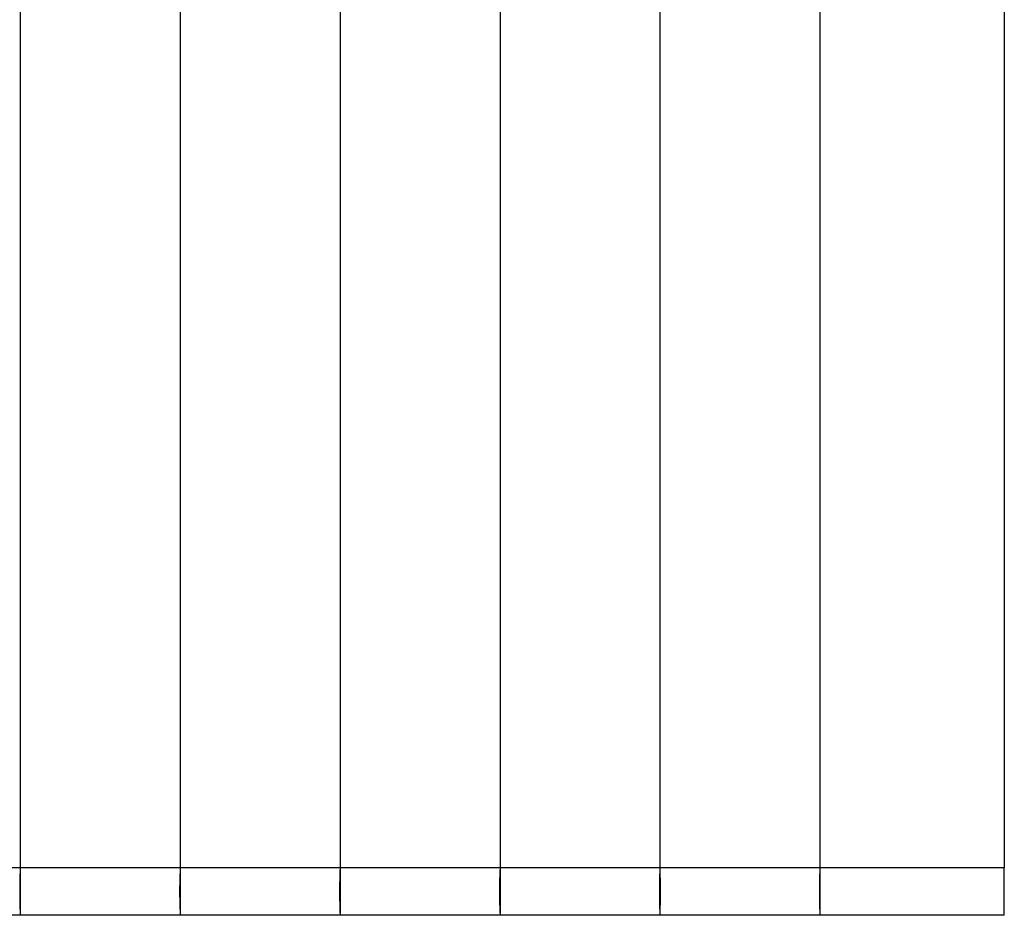
# Model space of a CAD drawing. Units: centimetres. Extents: x 49 to 331, y -73 to 178.
# Drawn here: x 192 to 244, y -73 to -26 of the extents above; entities that cross this region are included whole.
import ezdxf

# ---------------------------------------------------------------- set-up
doc = ezdxf.new("R2010")
doc.units = ezdxf.units.CM
doc.layers.add('Edges', color=7, linetype='Continuous')

# ---------------------------------------------------------------- blocks, each defined once
blk = doc.blocks.new('vertical blinds fr')
at = {"layer": 'Edges'}
for p, q in [((192.401, -70.965), (192.401, 124.035)), ((200.801, -70.965), (200.801, 124.035)), ((209.201, -70.965), (209.201, 124.035)), ((217.601, -70.965), (217.601, 124.035)), ((226.001, -70.965), (226.001, 124.035)), ((234.401, -70.965), (234.401, 124.035)), ((244.06, 124.035), (244.06, -70.965)), ((192.401, -70.965), (184.001, -70.965)), ((192.386, -71.379), (192.393, -71.172)), ((192.393, -71.172), (192.401, -70.965)), ((200.801, -70.965), (192.401, -70.965)), ((192.402, -71.173), (192.401, -70.965)), ((192.404, -71.381), (192.402, -71.173)), ((200.786, -71.379), (200.793, -71.172)), ((200.793, -71.172), (200.801, -70.965)), ((209.201, -70.965), (200.801, -70.965)), ((200.802, -71.173), (200.801, -70.965)), ((200.804, -71.381), (200.802, -71.173)), ((209.186, -71.379), (209.193, -71.172)), ((209.193, -71.172), (209.201, -70.965)), ((217.601, -70.965), (209.201, -70.965)), ((209.202, -71.173), (209.201, -70.965)), ((209.204, -71.381), (209.202, -71.173)), ((217.586, -71.379), (217.593, -71.172)), ((217.593, -71.172), (217.601, -70.965)), ((226.001, -70.965), (217.601, -70.965)), ((217.602, -71.173), (217.601, -70.965)), ((217.604, -71.381), (217.602, -71.173)), ((225.986, -71.379), (225.993, -71.172)), ((225.993, -71.172), (226.001, -70.965)), ((234.401, -70.965), (226.001, -70.965)), ((226.002, -71.173), (226.001, -70.965)), ((226.004, -71.381), (226.002, -71.173)), ((234.386, -71.379), (234.393, -71.172)), ((234.393, -71.172), (234.401, -70.965)), ((244.06, -70.965), (234.401, -70.965)), ((234.402, -71.173), (234.401, -70.965)), ((234.404, -71.381), (234.402, -71.173)), ((244.063, -71.173), (244.06, -70.965)), ((244.066, -71.381), (244.063, -71.173)), ((192.375, -72.005), (192.378, -71.796)), ((192.378, -71.796), (192.381, -71.588)), ((192.381, -71.588), (192.386, -71.379)), ((192.405, -71.59), (192.404, -71.381)), ((192.406, -71.798), (192.405, -71.59)), ((192.406, -72.006), (192.406, -71.798)), ((200.775, -72.005), (200.778, -71.796)), ((200.778, -71.796), (200.781, -71.588)), ((200.781, -71.588), (200.786, -71.379)), ((200.805, -71.59), (200.804, -71.381)), ((200.806, -71.798), (200.805, -71.59)), ((200.806, -72.006), (200.806, -71.798)), ((209.175, -72.005), (209.178, -71.796)), ((209.178, -71.796), (209.181, -71.588)), ((209.181, -71.588), (209.186, -71.379)), ((209.205, -71.59), (209.204, -71.381)), ((209.206, -71.798), (209.205, -71.59)), ((209.206, -72.006), (209.206, -71.798)), ((217.575, -72.005), (217.578, -71.796)), ((217.578, -71.796), (217.581, -71.588)), ((217.581, -71.588), (217.586, -71.379)), ((217.605, -71.59), (217.604, -71.381)), ((217.606, -71.798), (217.605, -71.59)), ((217.606, -72.006), (217.606, -71.798)), ((225.975, -72.005), (225.978, -71.796)), ((225.978, -71.796), (225.981, -71.588)), ((225.981, -71.588), (225.986, -71.379)), ((226.005, -71.59), (226.004, -71.381)), ((226.006, -71.798), (226.005, -71.59)), ((226.006, -72.006), (226.006, -71.798)), ((234.375, -72.005), (234.378, -71.796)), ((234.378, -71.796), (234.381, -71.588)), ((234.381, -71.588), (234.386, -71.379)), ((234.405, -71.59), (234.404, -71.381)), ((234.406, -71.798), (234.405, -71.59)), ((234.406, -72.006), (234.406, -71.798)), ((244.069, -71.59), (244.066, -71.381)), ((244.07, -71.798), (244.069, -71.59)), ((244.071, -72.006), (244.07, -71.798)), ((192.375, -72.215), (192.375, -72.005)), ((192.375, -72.424), (192.375, -72.215)), ((192.406, -72.215), (192.406, -72.006)), ((192.406, -72.423), (192.406, -72.215)), ((200.775, -72.215), (200.775, -72.005)), ((200.775, -72.424), (200.775, -72.215)), ((200.806, -72.215), (200.806, -72.006)), ((200.806, -72.423), (200.806, -72.215)), ((209.175, -72.215), (209.175, -72.005)), ((209.175, -72.424), (209.175, -72.215)), ((209.206, -72.215), (209.206, -72.006)), ((209.206, -72.423), (209.206, -72.215)), ((217.575, -72.215), (217.575, -72.005)), ((217.575, -72.424), (217.575, -72.215)), ((217.606, -72.215), (217.606, -72.006)), ((217.606, -72.423), (217.606, -72.215)), ((225.975, -72.215), (225.975, -72.005)), ((225.975, -72.424), (225.975, -72.215)), ((226.006, -72.215), (226.006, -72.006)), ((226.006, -72.423), (226.006, -72.215)), ((234.375, -72.215), (234.375, -72.005)), ((234.375, -72.424), (234.375, -72.215)), ((234.406, -72.215), (234.406, -72.006)), ((234.406, -72.423), (234.406, -72.215)), ((244.072, -72.215), (244.071, -72.006)), ((244.071, -72.423), (244.072, -72.215)), ((192.378, -72.633), (192.375, -72.424)), ((192.381, -72.842), (192.378, -72.633)), ((192.386, -73.05), (192.381, -72.842)), ((192.404, -73.048), (192.405, -72.84)), ((192.405, -72.84), (192.406, -72.631)), ((192.406, -72.631), (192.406, -72.423)), ((200.778, -72.633), (200.775, -72.424)), ((200.781, -72.842), (200.778, -72.633)), ((200.786, -73.05), (200.781, -72.842)), ((200.804, -73.048), (200.805, -72.84)), ((200.805, -72.84), (200.806, -72.631)), ((200.806, -72.631), (200.806, -72.423)), ((209.178, -72.633), (209.175, -72.424)), ((209.181, -72.842), (209.178, -72.633)), ((209.186, -73.05), (209.181, -72.842)), ((209.204, -73.048), (209.205, -72.84)), ((209.205, -72.84), (209.206, -72.631)), ((209.206, -72.631), (209.206, -72.423)), ((217.578, -72.633), (217.575, -72.424)), ((217.581, -72.842), (217.578, -72.633)), ((217.586, -73.05), (217.581, -72.842)), ((217.604, -73.048), (217.605, -72.84)), ((217.605, -72.84), (217.606, -72.631)), ((217.606, -72.631), (217.606, -72.423)), ((225.978, -72.633), (225.975, -72.424)), ((225.981, -72.842), (225.978, -72.633)), ((225.986, -73.05), (225.981, -72.842)), ((226.004, -73.048), (226.005, -72.84)), ((226.005, -72.84), (226.006, -72.631)), ((226.006, -72.631), (226.006, -72.423)), ((234.378, -72.633), (234.375, -72.424)), ((234.381, -72.842), (234.378, -72.633)), ((234.386, -73.05), (234.381, -72.842)), ((234.404, -73.048), (234.405, -72.84)), ((234.405, -72.84), (234.406, -72.631)), ((234.406, -72.631), (234.406, -72.423)), ((244.066, -73.048), (244.069, -72.84)), ((244.069, -72.84), (244.07, -72.631)), ((244.07, -72.631), (244.071, -72.423)), ((192.393, -73.258), (192.386, -73.05)), ((192.401, -73.465), (192.393, -73.258)), ((192.401, -73.465), (192.402, -73.256)), ((192.402, -73.256), (192.404, -73.048)), ((200.793, -73.258), (200.786, -73.05)), ((200.801, -73.465), (200.793, -73.258)), ((200.801, -73.465), (200.802, -73.256)), ((200.802, -73.256), (200.804, -73.048)), ((209.193, -73.258), (209.186, -73.05)), ((209.201, -73.465), (209.193, -73.258)), ((209.201, -73.465), (209.202, -73.256)), ((209.202, -73.256), (209.204, -73.048)), ((217.593, -73.258), (217.586, -73.05)), ((217.601, -73.465), (217.593, -73.258)), ((217.601, -73.465), (217.602, -73.256)), ((217.602, -73.256), (217.604, -73.048)), ((225.993, -73.258), (225.986, -73.05)), ((226.001, -73.465), (225.993, -73.258)), ((226.001, -73.465), (226.002, -73.256)), ((226.002, -73.256), (226.004, -73.048)), ((234.393, -73.258), (234.386, -73.05)), ((234.401, -73.465), (234.393, -73.258)), ((234.401, -73.465), (234.402, -73.256)), ((234.402, -73.256), (234.404, -73.048)), ((244.06, -73.465), (244.063, -73.256)), ((244.063, -73.256), (244.066, -73.048)), ((192.401, -73.465), (184.001, -73.465)), ((200.801, -73.465), (192.401, -73.465)), ((209.201, -73.465), (200.801, -73.465)), ((217.601, -73.465), (209.201, -73.465)), ((226.001, -73.465), (217.601, -73.465)), ((234.401, -73.465), (226.001, -73.465)), ((244.06, -73.465), (234.401, -73.465))]:
    blk.add_line(p, q, dxfattribs=at)

msp = doc.modelspace()

# ---------------------------------------------------------------- block references
msp.add_blockref('vertical blinds fr', (0, 0))

doc.saveas('drawing.dxf')
